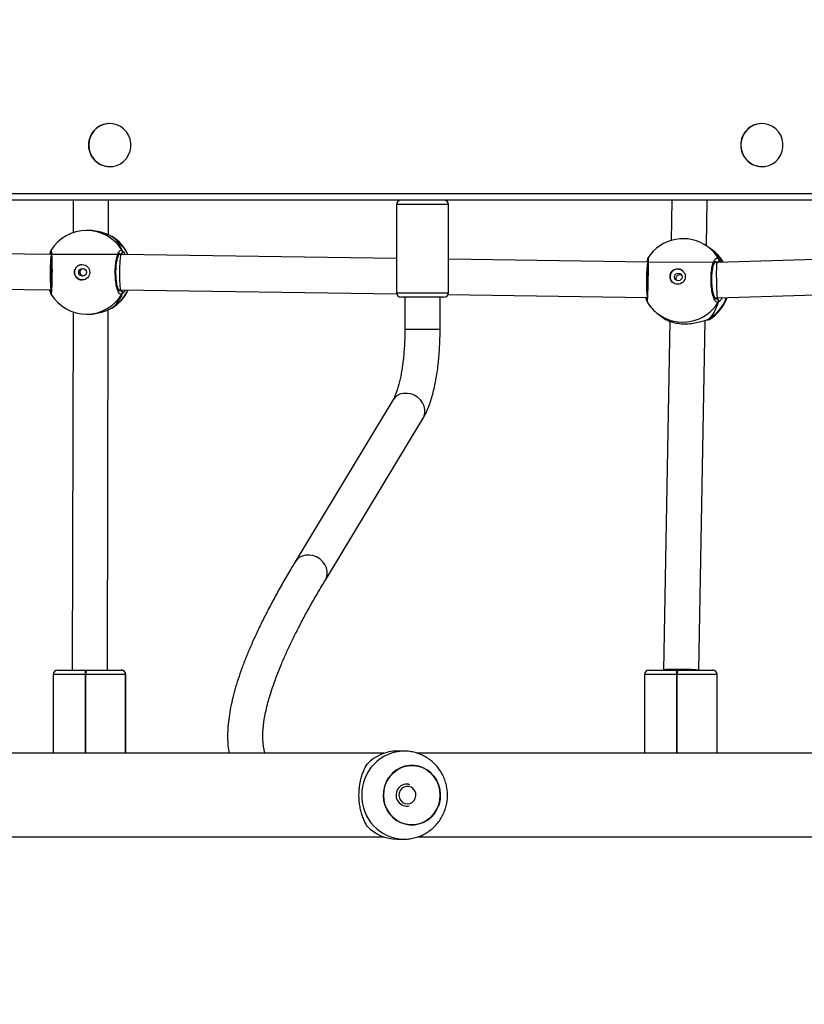
# Model space of a CAD drawing. Units: millimetres. Extents: x 3356 to 5508, y 2466 to 3947.
# Drawn here: x 4206 to 4242, y 3125 to 3169 of the extents above; entities that cross this region are included whole.
import ezdxf

# ---------------------------------------------------------------- set-up
doc = ezdxf.new("R2010")
doc.units = ezdxf.units.MM
doc.header["$LTSCALE"] = 200
doc.header["$PDSIZE"] = -1
doc.layers.add('strefa', color=6, linetype='Continuous')
doc.dimstyles.new('ISO-25', dxfattribs={"dimtxt": 2.5, "dimasz": 2.5, "dimexe": 1.25, "dimexo": 0.625, "dimtad": 1, "dimtxsty": 'Standard', "dimcen": 2.5, "dimadec": 0, "dimazin": 0, "dimtfac": 1, "dimtmove": 0, "dimatfit": 3, "dimfxl": 1, "dimarcsym": 0})

# ---------------------------------------------------------------- blocks, each defined once
blk = doc.blocks.new('1418')
at = {"color": 7, "linetype": 'Continuous', "lineweight": 25}
for p, q in [((4210.015, 3164.634), (4210.003, 3164.634)), ((4239.609, 3164.634), (4239.597, 3164.634)), ((4210.003, 3162.684), (4210.015, 3162.684)), ((4239.597, 3162.684), (4239.609, 3162.684)), ((4282.556, 3161.159), (4141.084, 3161.159)), ((4283.003, 3161.159), (4164.069, 3161.159)), ((4208.356, 3161.159), (4208.353, 3159.689)), ((4209.952, 3159.582), (4209.956, 3161.159)), ((4235.525, 3161.159), (4235.493, 3159.337)), ((4237.089, 3159.092), (4237.125, 3161.159)), ((4223.027, 3160.959), (4223.027, 3156.959)), ((4225.377, 3156.959), (4225.377, 3160.959)), ((4209.039, 3159.789), (4208.954, 3159.789)), ((4210.123, 3159.502), (4210.098, 3159.517)), ((4207.347, 3158.878), (4207.348, 3158.879)), ((4237.324, 3158.921), (4237.151, 3159.048)), ((4237.35, 3158.903), (4237.324, 3158.921)), ((4207.368, 3158.694), (4195.783, 3158.839)), ((4207.327, 3158.828), (4207.327, 3158.827)), ((4207.328, 3158.828), (4207.328, 3158.83)), ((4207.328, 3158.816), (4207.328, 3158.827)), ((4210.517, 3158.688), (4207.368, 3158.694)), ((4210.495, 3158.712), (4210.436, 3158.712)), ((4223.027, 3158.509), (4210.517, 3158.688)), ((4234.438, 3158.346), (4225.377, 3158.476)), ((4234.415, 3158.443), (4234.415, 3158.442)), ((4252.621, 3158.803), (4237.559, 3158.332)), ((4237.559, 3158.332), (4234.438, 3158.346)), ((4237.569, 3158.332), (4237.463, 3158.332)), ((4195.783, 3157.239), (4207.356, 3157.094)), ((4210.415, 3157.088), (4210.504, 3157.088)), ((4210.504, 3157.088), (4223.034, 3156.909)), ((4237.58, 3156.731), (4252.621, 3157.202)), ((4207.323, 3156.957), (4207.323, 3156.956)), ((4210.49, 3157.058), (4210.431, 3157.059)), ((4210.491, 3157.058), (4210.431, 3157.059)), ((4225.177, 3156.759), (4223.227, 3156.759)), ((4223.402, 3156.759), (4223.402, 3155.286)), ((4225.002, 3155.286), (4225.002, 3156.759)), ((4225.359, 3156.876), (4234.392, 3156.747)), ((4237.474, 3156.732), (4237.58, 3156.731)), ((4237.542, 3156.686), (4237.515, 3156.686)), ((4237.542, 3156.686), (4237.515, 3156.686)), ((4209.909, 3139.829), (4209.945, 3156.193)), ((4210.091, 3156.257), (4210.101, 3156.265)), ((4237.628, 3156.535), (4237.635, 3156.555)), ((4208.345, 3156.091), (4208.309, 3139.83)), ((4208.966, 3155.989), (4209.05, 3155.989)), ((4234.908, 3155.98), (4235.081, 3155.854)), ((4235.081, 3155.854), (4235.107, 3155.835)), ((4235.427, 3155.667), (4235.145, 3139.837)), ((4236.746, 3139.829), (4237.028, 3155.708)), ((4237.13, 3155.728), (4237.123, 3155.728)), ((4237.123, 3155.726), (4237.125, 3155.727)), ((4222.861, 3152.088), (4218.427, 3144.749)), ((4219.796, 3143.922), (4224.231, 3151.26)), ((4207.639, 3139.829), (4208.912, 3139.829)), ((4208.209, 3139.829), (4208.217, 3139.829)), ((4208.217, 3139.829), (4208.309, 3139.829)), ((4208.309, 3139.83), (4208.309, 3139.829)), ((4208.912, 3139.829), (4208.952, 3139.829)), ((4208.952, 3139.829), (4210.53, 3139.829)), ((4209.909, 3139.829), (4210.006, 3139.829)), ((4210.533, 3139.829), (4210.53, 3139.829)), ((4210.533, 3139.829), (4210.535, 3139.829)), ((4210.535, 3139.829), (4210.539, 3139.829)), ((4234.476, 3139.829), (4235.748, 3139.829)), ((4235.145, 3139.836), (4235.145, 3139.829)), ((4235.748, 3139.829), (4235.788, 3139.829)), ((4235.788, 3139.829), (4237.367, 3139.829)), ((4237.367, 3139.829), (4237.369, 3139.829)), ((4237.369, 3139.829), (4237.371, 3139.829)), ((4207.439, 3139.629), (4207.439, 3136.059)), ((4208.93, 3139.629), (4208.89, 3139.629)), ((4210.729, 3139.629), (4208.93, 3139.629)), ((4210.731, 3139.629), (4210.729, 3139.629)), ((4210.731, 3136.059), (4210.731, 3139.629)), ((4210.734, 3139.629), (4210.731, 3139.629)), ((4210.743, 3136.059), (4210.743, 3139.629)), ((4234.276, 3139.629), (4234.276, 3136.059)), ((4235.766, 3139.629), (4235.727, 3139.629)), ((4237.566, 3139.629), (4235.766, 3139.629)), ((4237.568, 3139.629), (4237.566, 3139.629)), ((4237.568, 3136.059), (4237.568, 3139.629)), ((4237.57, 3139.629), (4237.568, 3139.629)), ((4237.58, 3136.059), (4237.58, 3139.629)), ((4223.359, 3136.159), (4223.052, 3136.159)), ((4222.455, 3136.059), (4197.383, 3136.059)), ((4249.042, 3136.059), (4223.97, 3136.059)), ((4223.492, 3134.659), (4223.488, 3134.659)), ((4223.571, 3134.653), (4223.613, 3134.644)), ((4223.488, 3133.659), (4223.492, 3133.659)), ((4197.386, 3132.259), (4222.455, 3132.259)), ((4223.052, 3132.159), (4223.359, 3132.159)), ((4223.973, 3132.259), (4249.042, 3132.259))]:
    blk.add_line(p, q, dxfattribs=at)
at = {"color": 8, "linetype": 'Continuous', "lineweight": 25}
for p, q in [((4141.084, 3161.459), (4282.616, 3161.459)), ((4225.377, 3160.959), (4223.027, 3160.959)), ((4210.495, 3158.712), (4210.442, 3158.735)), ((4210.518, 3158.685), (4210.495, 3158.712)), ((4237.663, 3158.477), (4237.757, 3158.338)), ((4210.436, 3157.046), (4210.491, 3157.058)), ((4223.027, 3156.959), (4225.372, 3156.959)), ((4225.372, 3156.959), (4225.377, 3156.959)), ((4237.51, 3156.69), (4237.542, 3156.686)), ((4210.101, 3156.265), (4210.109, 3156.272)), ((4235.107, 3155.835), (4235.233, 3155.751)), ((4237.166, 3155.741), (4237.223, 3155.755)), ((4223.431, 3155.286), (4223.402, 3155.286)), ((4225.002, 3155.286), (4223.431, 3155.286)), ((4208.89, 3139.629), (4207.439, 3139.629)), ((4208.89, 3139.629), (4208.89, 3136.059)), ((4208.93, 3136.059), (4208.93, 3139.629)), ((4210.729, 3139.629), (4210.729, 3136.059)), ((4210.734, 3136.059), (4210.734, 3139.629)), ((4210.743, 3139.629), (4210.734, 3139.629)), ((4235.727, 3139.629), (4234.276, 3139.629)), ((4235.727, 3139.629), (4235.727, 3136.059)), ((4235.766, 3136.059), (4235.766, 3139.629)), ((4237.566, 3139.629), (4237.566, 3136.059)), ((4237.57, 3136.059), (4237.57, 3139.629)), ((4237.58, 3139.629), (4237.57, 3139.629))]:
    blk.add_line(p, q, dxfattribs=at)
at = {"color": 7, "linetype": 'Continuous', "lineweight": 25, "flags": 128}
for points in [[(4209.06, 3163.659), (4209.077, 3163.475), (4209.128, 3163.297), (4209.212, 3163.132), (4209.324, 3162.987), (4209.461, 3162.865), (4209.618, 3162.772), (4209.79, 3162.712), (4209.97, 3162.685), (4210.151, 3162.694), (4210.328, 3162.738), (4210.493, 3162.815), (4210.641, 3162.923), (4210.766, 3163.057), (4210.865, 3163.213), (4210.932, 3163.385), (4210.966, 3163.567), (4210.966, 3163.752), (4210.932, 3163.934), (4210.865, 3164.106), (4210.766, 3164.262), (4210.641, 3164.396), (4210.493, 3164.504), (4210.328, 3164.581), (4210.151, 3164.624), (4209.97, 3164.633), (4209.79, 3164.607), (4209.618, 3164.546), (4209.461, 3164.454), (4209.324, 3164.332), (4209.212, 3164.186), (4209.128, 3164.022), (4209.077, 3163.844), (4209.06, 3163.659)], [(4238.654, 3163.659), (4238.671, 3163.475), (4238.722, 3163.297), (4238.805, 3163.132), (4238.918, 3162.987), (4239.055, 3162.865), (4239.212, 3162.772), (4239.384, 3162.712), (4239.564, 3162.685), (4239.745, 3162.694), (4239.922, 3162.738), (4240.087, 3162.815), (4240.235, 3162.923), (4240.36, 3163.057), (4240.458, 3163.213), (4240.526, 3163.385), (4240.56, 3163.567), (4240.56, 3163.752), (4240.526, 3163.934), (4240.458, 3164.106), (4240.36, 3164.262), (4240.235, 3164.396), (4240.087, 3164.504), (4239.922, 3164.581), (4239.745, 3164.624), (4239.564, 3164.633), (4239.384, 3164.607), (4239.212, 3164.546), (4239.055, 3164.454), (4238.918, 3164.332), (4238.805, 3164.186), (4238.722, 3164.022), (4238.671, 3163.844), (4238.654, 3163.659)], [(4234.382, 3156.599), (4234.382, 3156.6), (4234.385, 3156.624)], [(4225.012, 3134.159), (4224.994, 3134.382), (4224.942, 3134.598), (4224.856, 3134.802), (4224.739, 3134.989), (4224.595, 3135.153), (4224.427, 3135.29), (4224.239, 3135.396), (4224.037, 3135.468), (4223.827, 3135.505), (4223.614, 3135.505), (4223.404, 3135.468), (4223.202, 3135.396), (4223.014, 3135.29), (4222.846, 3135.153), (4222.702, 3134.989), (4222.585, 3134.802), (4222.499, 3134.598), (4222.447, 3134.382), (4222.429, 3134.159), (4222.447, 3133.937), (4222.499, 3133.721), (4222.585, 3133.517), (4222.702, 3133.33), (4222.846, 3133.166), (4223.014, 3133.029), (4223.202, 3132.923), (4223.404, 3132.851), (4223.614, 3132.814), (4223.827, 3132.814), (4224.037, 3132.851), (4224.239, 3132.923), (4224.427, 3133.029), (4224.595, 3133.166), (4224.739, 3133.33), (4224.856, 3133.517), (4224.942, 3133.721), (4224.994, 3133.937), (4225.012, 3134.159)], [(4224.952, 3133.755), (4224.872, 3133.549), (4224.76, 3133.359), (4224.62, 3133.191), (4224.455, 3133.049), (4224.271, 3132.938), (4224.071, 3132.86), (4223.862, 3132.817), (4223.648, 3132.811), (4223.437, 3132.842), (4223.234, 3132.909), (4223.044, 3133.01), (4222.872, 3133.142), (4222.723, 3133.302), (4222.602, 3133.485), (4222.511, 3133.687), (4222.453, 3133.902), (4222.43, 3134.123), (4222.442, 3134.346), (4222.489, 3134.563), (4222.569, 3134.77), (4222.681, 3134.96), (4222.821, 3135.128), (4222.986, 3135.269), (4223.17, 3135.381), (4223.37, 3135.459), (4223.579, 3135.501), (4223.793, 3135.507), (4224.004, 3135.476), (4224.207, 3135.41), (4224.397, 3135.309), (4224.569, 3135.177), (4224.718, 3135.017), (4224.839, 3134.834), (4224.93, 3134.632), (4224.988, 3134.417), (4225.011, 3134.196), (4224.999, 3133.973), (4224.952, 3133.755)], [(4223.582, 3134.554), (4223.467, 3134.556), (4223.356, 3134.522), (4223.26, 3134.456), (4223.187, 3134.364), (4223.144, 3134.254), (4223.134, 3134.135), (4223.158, 3134.018), (4223.214, 3133.914), (4223.297, 3133.832), (4223.4, 3133.779), (4223.513, 3133.759), (4223.627, 3133.776), (4223.732, 3133.826), (4223.817, 3133.906), (4223.876, 3134.008), (4223.903, 3134.124), (4223.896, 3134.243), (4223.856, 3134.354), (4223.785, 3134.449), (4223.691, 3134.517), (4223.582, 3134.554)]]:
    blk.add_lwpolyline(points, dxfattribs=at)
at = {"color": 8, "linetype": 'Continuous', "lineweight": 25, "flags": 128}
for points in [[(4234.422, 3158.408), (4234.417, 3158.422), (4234.415, 3158.444)], [(4237.125, 3155.727), (4237.144, 3155.731), (4237.166, 3155.741)], [(4224.231, 3151.26), (4224.279, 3151.359), (4224.314, 3151.506), (4224.314, 3151.661), (4224.278, 3151.817), (4224.207, 3151.966), (4224.105, 3152.101), (4223.978, 3152.216), (4223.83, 3152.306), (4223.669, 3152.366), (4223.502, 3152.394), (4223.337, 3152.389), (4223.182, 3152.349), (4223.044, 3152.279), (4222.93, 3152.18), (4222.861, 3152.088)], [(4219.796, 3143.922), (4219.844, 3144.021), (4219.88, 3144.168), (4219.879, 3144.323), (4219.843, 3144.479), (4219.772, 3144.628), (4219.671, 3144.763), (4219.543, 3144.878), (4219.395, 3144.968), (4219.234, 3145.028), (4219.067, 3145.056), (4218.903, 3145.05), (4218.748, 3145.011), (4218.61, 3144.94), (4218.495, 3144.841), (4218.427, 3144.749)]]:
    blk.add_lwpolyline(points, dxfattribs=at)
at = {"color": 7, "linetype": 'Continuous', "lineweight": 25}
for centre, radius in [((4208.757, 3157.888), 0.349), ((4208.776, 3157.888), 0.175), ((4235.782, 3157.691), 0.347), ((4235.807, 3157.679), 0.174)]:
    blk.add_circle(centre, radius, dxfattribs=at)
for centre, radius, start, end in [((4210.013, 3163.67), 0.965, 90.5592, 180.6048), ((4239.607, 3163.67), 0.965, 90.558, 180.6032), ((4210.012, 3163.648), 0.964, 179.3439, 269.4921), ((4239.606, 3163.648), 0.964, 179.3439, 269.495), ((4223.227, 3160.959), 0.2, 90, 180), ((4225.177, 3160.959), 0.2, 0, 90), ((4208.96, 3157.889), 1.9, 90.171, 148.4436), ((4209.125, 3157.889), 1.9, 24.6949, 58.2449), ((4236.029, 3157.514), 1.9, 53.8276, 147.1907), ((4236.228, 3157.369), 1.9, 30.7795, 53.8276), ((4210.492, 3158.814), 0.102, 271.66, 26.9227), ((4208.758, 3157.889), 0.349, 90.3168, 180.0797), ((4235.787, 3157.692), 0.35, 54.3774, 179.4359), ((4208.758, 3157.887), 0.349, 179.7024, 269.9891), ((4235.781, 3157.688), 0.344, 178.8221, 233.7162), ((4208.96, 3157.889), 1.9, 211.5534, 270.171), ((4209.125, 3157.889), 1.9, 301.34, 334.8898), ((4210.488, 3156.956), 0.102, 332.848, 88.063), ((4223.227, 3156.959), 0.2, 180, 270), ((4225.177, 3156.959), 0.2, 270, 0), ((4236.228, 3157.369), 1.9, 301.6451, 340.846), ((4237.538, 3156.584), 0.102, 331.6914, 87.4814), ((4236.029, 3157.514), 1.9, 210.6109, 233.8276), ((4236.228, 3157.369), 1.9, 233.8276, 238.3831), ((4207.639, 3139.629), 0.2, 90, 180), ((4209.363, 3139.679), 0.476, 161.5185, 185.937), ((4209.401, 3139.679), 0.474, 161.475, 185.9805), ((4210.53, 3139.63), 0.199, 359.8249, 89.8282), ((4210.532, 3139.63), 0.199, 359.8192, 89.8339), ((4210.534, 3139.63), 0.199, 359.8192, 89.8339), ((4210.543, 3139.629), 0.2, 360, 90), ((4234.476, 3139.629), 0.2, 90, 180), ((4236.197, 3139.679), 0.474, 161.4619, 185.9936), ((4236.239, 3139.679), 0.475, 161.4832, 185.9453), ((4237.366, 3139.63), 0.199, 359.8192, 89.8339), ((4237.368, 3139.63), 0.199, 359.8192, 89.8339), ((4237.371, 3139.63), 0.199, 359.8193, 89.8202), ((4237.38, 3139.629), 0.2, 0, 90), ((4223.059, 3134.288), 1.872, 90.2262, 136.9414), ((4223.5, 3134.16), 0.498, 81.8271, 283.0553), ((4223.059, 3134.031), 1.872, 223.0583, 269.7742)]:
    blk.add_arc(centre, radius, start, end, dxfattribs=at)
at = {"color": 8, "linetype": 'Continuous', "lineweight": 25}
for centre, radius, start, end in [((4208.958, 3157.903), 1.886, 30.5257, 90.112), ((4209.115, 3157.895), 1.896, 24.5438, 58.7944), ((4236.057, 3157.553), 1.852, 29.9347, 53.8149), ((4236.256, 3157.407), 1.853, 30.2661, 53.8159), ((4207.423, 3158.817), 0.0959, 173.708, 217.5246), ((4237.57, 3158.434), 0.102, 273.0789, 24.8352), ((4207.419, 3156.967), 0.0959, 140.9044, 187.0976), ((4208.958, 3157.875), 1.886, 270.2295, 329.2177), ((4209.114, 3157.884), 1.898, 300.9636, 335.0422), ((4236.188, 3157.399), 1.925, 300.56, 340.133), ((4236.012, 3157.512), 1.888, 234.2142, 328.8499), ((4223.403, 3134.203), 1.957, 91.243, 181.2781), ((4223.403, 3134.116), 1.957, 178.7263, 268.4731)]:
    blk.add_arc(centre, radius, start, end, dxfattribs=at)
at = {"color": 7, "linetype": 'Continuous', "lineweight": 25}
for centre, major_axis, ratio, start_param, end_param in [((4208.715, 3157.888), (1.594, 1.441), 0.777953, 5.959756, 6.452197), ((4208.715, 3157.888), (1.594, 1.441), 0.777953, 5.959756, 6.452197), ((4235.733, 3157.731), (1.912, 0.792), 0.64725, 6.246823, 6.658475), ((4235.733, 3157.731), (1.912, 0.792), 0.64725, 6.246823, 6.658475), ((4207.362, 3157.894), (0.006, 0.8), 0.072807, 0.00038, 3.141973), ((4210.51, 3157.888), (0.007, 0.8), 0.073338, 6.282738, 7.689185), ((4210.51, 3157.888), (0.007, 0.8), 0.073338, 1.406, 3.141145), ((4234.431, 3157.546), (0.008, 0.8), 0.085463, 0.214184, 2.712003), ((4237.57, 3157.532), (-0.011, 0.8), 0.040428, 0.000726, 1.759895), ((4237.57, 3157.532), (-0.011, 0.8), 0.040428, 1.759895, 3.142319), ((4208.715, 3157.888), (1.593, -1.438), 0.777648, 6.109035, 6.601475), ((4208.715, 3157.888), (1.593, -1.438), 0.777648, 6.109035, 6.601475), ((4235.733, 3157.731), (-1.221, 2.141), 0.715991, 3.289341, 3.781781), ((4235.733, 3157.731), (-1.221, 2.141), 0.715991, 3.289341, 3.781781), ((4235.733, 3157.731), (-1.221, 2.141), 0.715991, 2.130196, 2.210985), ((4235.733, 3157.731), (-1.221, 2.141), 0.715991, 2.130196, 2.210985), ((4235.945, 3139.829), (0.8, -0.007), 0.047822, 1.754926, 3.141167), ((4235.945, 3139.829), (0.8, -0.007), 0.047822, 0.18413, 1.754926)]:
    blk.add_ellipse(centre, major_axis=major_axis, ratio=ratio, start_param=start_param, end_param=end_param, dxfattribs=at)
at = {"color": 8, "linetype": 'Continuous', "lineweight": 25}
blk.add_ellipse((4209.109, 3139.829), major_axis=(0.8, -0.001), ratio=0.000286, start_param=3.141592, end_param=4.456901, dxfattribs=at)
at = {"color": 7, "linetype": 'Continuous', "lineweight": 25}
for points, knots in [([(4210.098, 3159.517), (4210.05, 3159.539), (4209.954, 3159.583), (4209.697, 3159.687), (4209.384, 3159.772), (4209.151, 3159.783), (4209.039, 3159.788)], [0, 0, 0, 0, 0.241922, 0.486953, 0.7531, 1, 1, 1, 1]), ([(4207.341, 3158.88), (4207.339, 3158.877), (4207.334, 3158.865), (4207.331, 3158.85), (4207.329, 3158.838), (4207.328, 3158.83)], [0, 0, 0, 0, 0.133903, 0.474803, 1, 1, 1, 1]), ([(4210.579, 3156.91), (4210.55, 3156.894), (4210.493, 3156.863), (4210.406, 3156.965), (4210.333, 3157.164), (4210.28, 3157.447), (4210.256, 3157.778), (4210.263, 3158.118), (4210.299, 3158.431), (4210.359, 3158.684), (4210.438, 3158.848), (4210.516, 3158.905), (4210.564, 3158.873), (4210.583, 3158.861)], [0, 0, 0, 0, 0.094787, 0.189567, 0.284315, 0.378379, 0.471354, 0.563381, 0.655122, 0.747395, 0.840701, 0.93501, 1, 1, 1, 1]), ([(4207.289, 3158.695), (4207.289, 3158.697), (4207.302, 3158.74), (4207.316, 3158.776), (4207.324, 3158.802), (4207.325, 3158.807)], [0, 0, 0, 0, 0.036152, 0.815163, 1, 1, 1, 1]), ([(4207.329, 3158.837), (4207.329, 3158.837), (4207.328, 3158.834), (4207.328, 3158.831), (4207.329, 3158.828)], [0, 0, 0, 0, 0.024416, 1, 1, 1, 1]), ([(4207.342, 3158.807), (4207.342, 3158.807), (4207.343, 3158.806), (4207.346, 3158.785), (4207.35, 3158.741), (4207.356, 3158.662), (4207.361, 3158.555), (4207.366, 3158.423), (4207.369, 3158.273), (4207.372, 3158.11), (4207.373, 3157.94), (4207.372, 3157.768), (4207.37, 3157.6), (4207.366, 3157.442), (4207.361, 3157.299), (4207.355, 3157.176), (4207.349, 3157.077), (4207.344, 3157.013), (4207.339, 3156.981), (4207.338, 3156.978), (4207.338, 3156.978)], [0, 0, 0, 0, 0.016441, 0.0537, 0.105173, 0.165278, 0.227822, 0.291551, 0.355231, 0.418822, 0.48246, 0.545865, 0.609517, 0.673093, 0.736985, 0.800652, 0.864455, 0.927749, 0.976604, 1, 1, 1, 1]), ([(4210.449, 3157.034), (4210.45, 3157.033), (4210.453, 3157.032), (4210.432, 3157.052), (4210.407, 3157.101), (4210.376, 3157.18), (4210.348, 3157.285), (4210.324, 3157.416), (4210.305, 3157.565), (4210.294, 3157.726), (4210.29, 3157.894), (4210.295, 3158.061), (4210.308, 3158.222), (4210.328, 3158.37), (4210.354, 3158.5), (4210.385, 3158.607), (4210.417, 3158.682), (4210.442, 3158.727), (4210.46, 3158.739), (4210.455, 3158.738), (4210.455, 3158.738)], [0, 0, 0, 0, 0.022457, 0.073876, 0.127448, 0.185438, 0.246379, 0.3096, 0.373584, 0.437961, 0.502654, 0.567058, 0.631557, 0.695717, 0.759553, 0.82314, 0.884811, 0.937091, 0.992061, 1, 1, 1, 1]), ([(4210.583, 3158.861), (4210.588, 3158.85), (4210.597, 3158.83), (4210.596, 3158.796), (4210.586, 3158.764), (4210.564, 3158.737), (4210.536, 3158.719), (4210.511, 3158.713), (4210.498, 3158.712), (4210.495, 3158.712)], [0, 0, 0, 0, 0.161673, 0.323408, 0.483678, 0.642355, 0.800792, 0.960339, 1, 1, 1, 1]), ([(4210.495, 3158.712), (4210.506, 3158.713), (4210.529, 3158.715), (4210.559, 3158.732), (4210.582, 3158.757), (4210.595, 3158.789), (4210.597, 3158.822), (4210.591, 3158.846), (4210.584, 3158.858), (4210.583, 3158.861)], [0, 0, 0, 0, 0.161779, 0.323639, 0.483714, 0.642192, 0.800656, 0.960394, 1, 1, 1, 1]), ([(4234.42, 3158.477), (4234.42, 3158.477), (4234.42, 3158.479), (4234.421, 3158.467), (4234.422, 3158.438), (4234.423, 3158.375), (4234.424, 3158.282), (4234.424, 3158.162), (4234.424, 3158.021), (4234.422, 3157.864), (4234.42, 3157.697), (4234.417, 3157.526), (4234.413, 3157.354), (4234.408, 3157.189), (4234.403, 3157.036), (4234.399, 3156.899), (4234.394, 3156.784), (4234.39, 3156.693), (4234.387, 3156.638), (4234.385, 3156.611), (4234.385, 3156.611), (4234.385, 3156.611)], [0, 0, 0, 0, 0.0036667, 0.0331969, 0.0791714, 0.1371021, 0.1979386, 0.2596431, 0.3211605, 0.3825543, 0.4438797, 0.5050059, 0.5663323, 0.6276052, 0.6892393, 0.7508542, 0.8128837, 0.8747206, 0.9366342, 0.9833472, 1, 1, 1, 1]), ([(4234.399, 3158.347), (4234.405, 3158.365), (4234.414, 3158.4), (4234.419, 3158.424), (4234.421, 3158.435)], [0, 0, 0, 0, 0.511678, 1, 1, 1, 1]), ([(4234.415, 3158.442), (4234.415, 3158.439), (4234.414, 3158.432), (4234.411, 3158.414), (4234.409, 3158.406)], [0, 0, 0, 0, 0.551323, 1, 1, 1, 1]), ([(4234.433, 3158.544), (4234.432, 3158.542), (4234.428, 3158.536), (4234.424, 3158.526), (4234.421, 3158.516), (4234.419, 3158.508), (4234.418, 3158.498), (4234.417, 3158.483), (4234.416, 3158.46), (4234.415, 3158.444)], [0, 0, 0, 0, 0.017274, 0.072872, 0.11935, 0.174023, 0.269508, 0.508267, 1, 1, 1, 1]), ([(4237.628, 3156.535), (4237.596, 3156.531), (4237.534, 3156.523), (4237.441, 3156.656), (4237.364, 3156.882), (4237.312, 3157.184), (4237.291, 3157.522), (4237.303, 3157.858), (4237.347, 3158.157), (4237.417, 3158.387), (4237.504, 3158.521), (4237.59, 3158.547), (4237.642, 3158.497), (4237.663, 3158.477)], [0, 0, 0, 0, 0.094786, 0.18957, 0.284316, 0.378381, 0.471357, 0.563381, 0.655123, 0.747393, 0.840703, 0.935012, 1, 1, 1, 1]), ([(4237.663, 3158.477), (4237.667, 3158.467), (4237.676, 3158.447), (4237.675, 3158.414), (4237.663, 3158.382), (4237.642, 3158.356), (4237.613, 3158.338), (4237.591, 3158.334), (4237.58, 3158.332)], [0, 0, 0, 0, 0.168645, 0.337312, 0.504495, 0.669962, 0.835118, 1, 1, 1, 1]), ([(4237.593, 3158.335), (4237.597, 3158.336), (4237.612, 3158.338), (4237.636, 3158.352), (4237.66, 3158.376), (4237.673, 3158.407), (4237.676, 3158.439), (4237.67, 3158.463), (4237.664, 3158.475), (4237.663, 3158.477)], [0, 0, 0, 0, 0.0663277, 0.2466408, 0.4249897, 0.6014556, 0.7779086, 0.9558973, 1, 1, 1, 1]), ([(4208.809, 3157.719), (4208.796, 3157.722), (4208.764, 3157.729), (4208.72, 3157.761), (4208.685, 3157.809), (4208.667, 3157.866), (4208.67, 3157.925), (4208.691, 3157.98), (4208.731, 3158.025), (4208.772, 3158.052), (4208.799, 3158.056), (4208.807, 3158.057)], [0, 0, 0, 0, 0.085081, 0.20739, 0.33199, 0.456775, 0.579349, 0.700762, 0.823724, 0.948714, 1, 1, 1, 1]), ([(4237.514, 3156.678), (4237.515, 3156.678), (4237.517, 3156.677), (4237.498, 3156.691), (4237.47, 3156.735), (4237.437, 3156.807), (4237.405, 3156.908), (4237.376, 3157.033), (4237.352, 3157.179), (4237.336, 3157.338), (4237.328, 3157.504), (4237.33, 3157.671), (4237.34, 3157.833), (4237.358, 3157.984), (4237.384, 3158.118), (4237.415, 3158.229), (4237.449, 3158.313), (4237.479, 3158.363), (4237.499, 3158.38), (4237.497, 3158.379), (4237.496, 3158.378)], [0, 0, 0, 0, 0.020059, 0.069838, 0.122478, 0.179344, 0.239049, 0.301097, 0.363982, 0.42768, 0.491067, 0.554645, 0.617889, 0.680971, 0.744042, 0.806247, 0.8678, 0.92693, 0.977527, 1, 1, 1, 1]), ([(4235.753, 3157.511), (4235.745, 3157.52), (4235.725, 3157.545), (4235.712, 3157.596), (4235.715, 3157.655), (4235.738, 3157.709), (4235.778, 3157.753), (4235.83, 3157.782), (4235.888, 3157.794), (4235.925, 3157.786), (4235.943, 3157.782)], [0, 0, 0, 0, 0.08236, 0.216033, 0.347332, 0.477403, 0.60914, 0.743033, 0.876194, 1, 1, 1, 1]), ([(4207.319, 3156.979), (4207.314, 3156.996), (4207.307, 3157.021), (4207.29, 3157.078), (4207.284, 3157.095)], [0, 0, 0, 0, 0.69996, 1, 1, 1, 1]), ([(4207.324, 3156.955), (4207.325, 3156.949), (4207.327, 3156.935), (4207.329, 3156.92), (4207.338, 3156.902), (4207.341, 3156.896)], [0, 0, 0, 0, 0.4028686, 0.7842948, 1, 1, 1, 1]), ([(4210.491, 3157.058), (4210.502, 3157.057), (4210.525, 3157.055), (4210.555, 3157.038), (4210.578, 3157.013), (4210.591, 3156.982), (4210.593, 3156.948), (4210.586, 3156.924), (4210.58, 3156.912), (4210.579, 3156.91)], [0, 0, 0, 0, 0.161694, 0.323456, 0.483587, 0.642183, 0.800648, 0.960459, 1, 1, 1, 1]), ([(4210.579, 3156.91), (4210.583, 3156.92), (4210.593, 3156.94), (4210.592, 3156.974), (4210.582, 3157.006), (4210.561, 3157.033), (4210.532, 3157.052), (4210.508, 3157.058), (4210.494, 3157.058), (4210.491, 3157.058)], [0, 0, 0, 0, 0.161693, 0.323457, 0.483809, 0.642427, 0.80081, 0.960325, 1, 1, 1, 1]), ([(4234.379, 3156.611), (4234.376, 3156.622), (4234.369, 3156.646), (4234.35, 3156.712), (4234.339, 3156.747)], [0, 0, 0, 0, 0.454642, 1, 1, 1, 1]), ([(4237.542, 3156.686), (4237.554, 3156.685), (4237.576, 3156.682), (4237.606, 3156.665), (4237.629, 3156.64), (4237.641, 3156.608), (4237.643, 3156.574), (4237.636, 3156.55), (4237.629, 3156.538), (4237.628, 3156.535)], [0, 0, 0, 0, 0.16177, 0.323498, 0.483692, 0.642194, 0.800638, 0.960417, 1, 1, 1, 1]), ([(4209.05, 3155.99), (4209.052, 3155.989), (4209.152, 3155.981), (4209.363, 3156.012), (4209.65, 3156.076), (4209.86, 3156.155), (4209.996, 3156.215), (4210.059, 3156.243), (4210.085, 3156.254), (4210.091, 3156.257)], [0, 0, 0, 0, 0.004614, 0.233063, 0.459229, 0.703891, 0.835216, 0.966384, 1, 1, 1, 1]), ([(4234.382, 3156.599), (4234.383, 3156.596), (4234.383, 3156.591), (4234.383, 3156.582), (4234.385, 3156.573), (4234.388, 3156.56), (4234.392, 3156.552), (4234.395, 3156.547)], [0, 0, 0, 0, 0.413508, 0.63485, 0.770855, 0.88985, 1, 1, 1, 1]), ([(4235.233, 3155.751), (4235.256, 3155.739), (4235.302, 3155.715), (4235.499, 3155.633), (4235.774, 3155.566), (4236.1, 3155.541), (4236.419, 3155.563), (4236.712, 3155.618), (4236.924, 3155.678), (4237.063, 3155.719), (4237.112, 3155.73), (4237.135, 3155.735)], [0, 0, 0, 0, 0.12517, 0.251932, 0.38964, 0.519749, 0.636437, 0.751967, 0.876929, 0.944002, 1, 1, 1, 1]), ([(4237.175, 3155.736), (4237.182, 3155.737), (4237.196, 3155.739), (4237.214, 3155.746), (4237.223, 3155.75)], [0, 0, 0, 0, 0.506299, 1, 1, 1, 1]), ([(4237.107, 3155.724), (4237.11, 3155.725), (4237.118, 3155.726), (4237.121, 3155.727), (4237.123, 3155.727)], [0, 0, 0, 0, 0.391831, 1, 1, 1, 1]), ([(4223.402, 3155.286), (4223.402, 3155.227), (4223.401, 3155.056), (4223.394, 3154.775), (4223.376, 3154.445), (4223.351, 3154.124), (4223.317, 3153.814), (4223.277, 3153.52), (4223.23, 3153.243), (4223.177, 3152.987), (4223.12, 3152.756), (4223.06, 3152.552), (4222.999, 3152.377), (4222.94, 3152.236), (4222.893, 3152.142), (4222.87, 3152.102), (4222.861, 3152.088)], [0, 0, 0, 0, 0.0420221, 0.1221015, 0.2021056, 0.2819167, 0.3614214, 0.4404999, 0.5189961, 0.5967288, 0.6734675, 0.7489287, 0.8227645, 0.8945744, 0.9639361, 1, 1, 1, 1]), ([(4224.231, 3151.26), (4224.254, 3151.299), (4224.323, 3151.418), (4224.424, 3151.631), (4224.532, 3151.908), (4224.627, 3152.203), (4224.71, 3152.513), (4224.781, 3152.836), (4224.842, 3153.172), (4224.893, 3153.518), (4224.934, 3153.875), (4224.966, 3154.239), (4224.988, 3154.609), (4225, 3154.959), (4225.002, 3155.185), (4225.002, 3155.286)], [0, 0, 0, 0, 0.043425, 0.130672, 0.217699, 0.302666, 0.385511, 0.466702, 0.546684, 0.625795, 0.704278, 0.782313, 0.860039, 0.937566, 1, 1, 1, 1]), ([(4218.427, 3144.749), (4218.361, 3144.64), (4218.169, 3144.32), (4217.868, 3143.802), (4217.531, 3143.201), (4217.218, 3142.615), (4216.928, 3142.044), (4216.661, 3141.488), (4216.418, 3140.948), (4216.199, 3140.424), (4216.003, 3139.914), (4215.832, 3139.42), (4215.686, 3138.941), (4215.566, 3138.476), (4215.471, 3138.027), (4215.404, 3137.593), (4215.364, 3137.176), (4215.354, 3136.775), (4215.369, 3136.402), (4215.404, 3136.17), (4215.421, 3136.059)], [0, 0, 0, 0, 0.029557, 0.086314, 0.14313, 0.200036, 0.257045, 0.314169, 0.371422, 0.428818, 0.48637, 0.544088, 0.601973, 0.660013, 0.718171, 0.776349, 0.834353, 0.891922, 0.948716, 1, 1, 1, 1]), ([(4217.063, 3136.059), (4217.055, 3136.084), (4217.025, 3136.171), (4216.991, 3136.345), (4216.963, 3136.58), (4216.955, 3136.838), (4216.965, 3137.117), (4216.996, 3137.418), (4217.047, 3137.741), (4217.119, 3138.087), (4217.213, 3138.455), (4217.329, 3138.845), (4217.468, 3139.256), (4217.629, 3139.689), (4217.814, 3140.143), (4218.022, 3140.617), (4218.254, 3141.111), (4218.509, 3141.625), (4218.787, 3142.158), (4219.088, 3142.71), (4219.408, 3143.27), (4219.649, 3143.678), (4219.779, 3143.894), (4219.796, 3143.922)], [0, 0, 0, 0, 0.021977, 0.076941, 0.129663, 0.181047, 0.231716, 0.282042, 0.332254, 0.38247, 0.432765, 0.483191, 0.533774, 0.584522, 0.635434, 0.686503, 0.737716, 0.789062, 0.840528, 0.892103, 0.943775, 0.992877, 1, 1, 1, 1]), ([(4223.351, 3132.163), (4223.404, 3132.163), (4223.54, 3132.162), (4223.758, 3132.196), (4223.997, 3132.26), (4224.227, 3132.356), (4224.442, 3132.479), (4224.641, 3132.629), (4224.82, 3132.802), (4224.976, 3132.997), (4225.106, 3133.21), (4225.21, 3133.438), (4225.285, 3133.678), (4225.329, 3133.925), (4225.343, 3134.178), (4225.325, 3134.43), (4225.275, 3134.678), (4225.195, 3134.919), (4225.085, 3135.148), (4224.947, 3135.361), (4224.784, 3135.555), (4224.598, 3135.726), (4224.391, 3135.872), (4224.169, 3135.99), (4223.933, 3136.079), (4223.689, 3136.135), (4223.497, 3136.161), (4223.387, 3136.157), (4223.361, 3136.156)], [0, 0, 0, 0, 0.025636, 0.065413, 0.105122, 0.144793, 0.184443, 0.224105, 0.263804, 0.303558, 0.343387, 0.383309, 0.42333, 0.463453, 0.503677, 0.543992, 0.584381, 0.624817, 0.665285, 0.705751, 0.746196, 0.78659, 0.82691, 0.867143, 0.907279, 0.947319, 0.987253, 1, 1, 1, 1]), ([(4221.692, 3132.753), (4221.657, 3132.812), (4221.588, 3132.93), (4221.494, 3133.148), (4221.419, 3133.382), (4221.364, 3133.627), (4221.331, 3133.871), (4221.318, 3134.128), (4221.325, 3134.376), (4221.352, 3134.612), (4221.394, 3134.833), (4221.451, 3135.042), (4221.546, 3135.306), (4221.633, 3135.461), (4221.692, 3135.566)], [0, 0, 0, 0, 0.0879942, 0.1765634, 0.2672487, 0.3407986, 0.4163503, 0.4899821, 0.5661839, 0.6337042, 0.7029507, 0.7755351, 0.8495742, 1, 1, 1, 1])]:
    blk.add_open_spline(points, degree=3, knots=knots, dxfattribs=at)
at = {"color": 8, "linetype": 'Continuous', "lineweight": 25}
for points, knots in [([(4207.348, 3158.879), (4207.35, 3158.885), (4207.355, 3158.904), (4207.366, 3158.81), (4207.378, 3158.614), (4207.387, 3158.329), (4207.391, 3157.999), (4207.389, 3157.658), (4207.381, 3157.346), (4207.37, 3157.092), (4207.358, 3156.932), (4207.348, 3156.876), (4207.344, 3156.893), (4207.343, 3156.896)], [0, 0, 0, 0, 0.050516, 0.155712, 0.260866, 0.365264, 0.468455, 0.570591, 0.67241, 0.774816, 0.878374, 0.983044, 1, 1, 1, 1]), ([(4210.583, 3158.861), (4210.615, 3158.829), (4210.654, 3158.791), (4210.701, 3158.701), (4210.709, 3158.685)], [0, 0, 0, 0, 0.8244, 1, 1, 1, 1]), ([(4234.435, 3158.542), (4234.435, 3158.544), (4234.436, 3158.565), (4234.438, 3158.497), (4234.441, 3158.334), (4234.44, 3158.068), (4234.437, 3157.749), (4234.43, 3157.408), (4234.421, 3157.084), (4234.412, 3156.81), (4234.403, 3156.62), (4234.399, 3156.539), (4234.398, 3156.547), (4234.397, 3156.549)], [0, 0, 0, 0, 0.00935, 0.117181, 0.22497, 0.331986, 0.437762, 0.542457, 0.646827, 0.751801, 0.857953, 0.965244, 1, 1, 1, 1]), ([(4237.572, 3158.332), (4237.553, 3158.353), (4237.527, 3158.382), (4237.5, 3158.372), (4237.493, 3158.369)], [0, 0, 0, 0, 0.723913, 1, 1, 1, 1]), ([(4210.491, 3157.058), (4210.494, 3157.061), (4210.502, 3157.067), (4210.512, 3157.081), (4210.518, 3157.088)], [0, 0, 0, 0, 0.468956, 1, 1, 1, 1]), ([(4210.709, 3157.085), (4210.708, 3157.082), (4210.686, 3157.038), (4210.642, 3156.985), (4210.601, 3156.932), (4210.582, 3156.913), (4210.579, 3156.91)], [0, 0, 0, 0, 0.028895, 0.459573, 0.889753, 1, 1, 1, 1]), ([(4237.542, 3156.686), (4237.546, 3156.688), (4237.561, 3156.695), (4237.582, 3156.716), (4237.598, 3156.732)], [0, 0, 0, 0, 0.253456, 1, 1, 1, 1]), ([(4237.806, 3156.739), (4237.792, 3156.714), (4237.757, 3156.65), (4237.697, 3156.589), (4237.653, 3156.549), (4237.632, 3156.538), (4237.628, 3156.535)], [0, 0, 0, 0, 0.219749, 0.565775, 0.911416, 1, 1, 1, 1]), ([(4237.135, 3155.735), (4237.14, 3155.736), (4237.152, 3155.739), (4237.161, 3155.741), (4237.166, 3155.741)], [0, 0, 0, 0, 0.390549, 1, 1, 1, 1])]:
    blk.add_open_spline(points, degree=3, knots=knots, dxfattribs=at)
blk = doc.blocks.new('*D4')
at = {"layer": 'Defpoints', "color": 0}
for p in [(4320.31, 3762.154), (3467.841, 2580.165), (4838.454, 2580.165)]:
    blk.add_point(p, dxfattribs=at)
at = {"layer": 'strefa', "color": 0, "lineweight": -2}
for p, q in [((4300.31, 3762.154), (3447.841, 3762.154)), ((3467.841, 3691.034), (3467.841, 2651.285)), ((4818.454, 2580.165), (3447.841, 2580.165))]:
    blk.add_line(p, q, dxfattribs=at)
at = {"layer": 'strefa', "color": 0}
for points in [[(3479.695, 3691.034), (3455.988, 3691.034), (3467.841, 3762.154)], [(3455.988, 2651.285), (3479.695, 2651.285), (3467.841, 2580.165)]]:
    blk.add_solid(points, dxfattribs=at)
at = {"layer": 'strefa', "color": 0, "insert": (3402.361, 3171.159), "char_height": 70, "attachment_point": 5, "rotation": 90}
blk.add_mtext('1182', dxfattribs=at)
blk = doc.blocks.new('*D6')
at = {"layer": 'Defpoints', "color": 0}
for p in [(4343.284, 3562.154), (3697.979, 2780.165), (4815.484, 2780.165)]:
    blk.add_point(p, dxfattribs=at)
at = {"layer": 'strefa', "color": 0, "lineweight": -2}
for p, q in [((4323.284, 3562.154), (3677.979, 3562.154)), ((3697.979, 3491.034), (3697.979, 2851.285)), ((4795.484, 2780.165), (3677.979, 2780.165))]:
    blk.add_line(p, q, dxfattribs=at)
at = {"layer": 'strefa', "color": 0}
for points in [[(3709.832, 3491.034), (3686.126, 3491.034), (3697.979, 3562.154)], [(3686.126, 2851.285), (3709.832, 2851.285), (3697.979, 2780.165)]]:
    blk.add_solid(points, dxfattribs=at)
at = {"layer": 'strefa', "color": 0, "insert": (3632.499, 3171.159), "char_height": 70, "attachment_point": 5, "rotation": 90}
blk.add_mtext('782', dxfattribs=at)

msp = doc.modelspace()

# ---------------------------------------------------------------- block references
msp.add_blockref('1418', (0, 0))

# ---------------------------------------------------------------- dimensions: what is measured, and where the dimension line sits
at = {"layer": 'strefa', "color": 0}
for base, p1, p2, picture, middle in [((3467.841, 2580.165), (4320.31, 3762.154), (4838.454, 2580.165), '*D4', (3402.361, 3171.159)), ((3697.979, 2780.165), (4343.284, 3562.154), (4815.484, 2780.165), '*D6', (3632.499, 3171.159))]:
    dim = msp.add_linear_dim(base=base, p1=p1, p2=p2, angle=90, dimstyle='ISO-25', override={"dimtxt": 70, "dimasz": 71.12, "dimexe": 20, "dimexo": 20, "dimgap": 30.48, "dimdec": 0, "dimlfac": 1, "dimzin": 1, "dimadec": 2, "dimtzin": 1}, dxfattribs=at)
    dim.commit()
    dim.dimension.update_dxf_attribs({"geometry": picture, "text_midpoint": middle})

doc.saveas('drawing.dxf')
